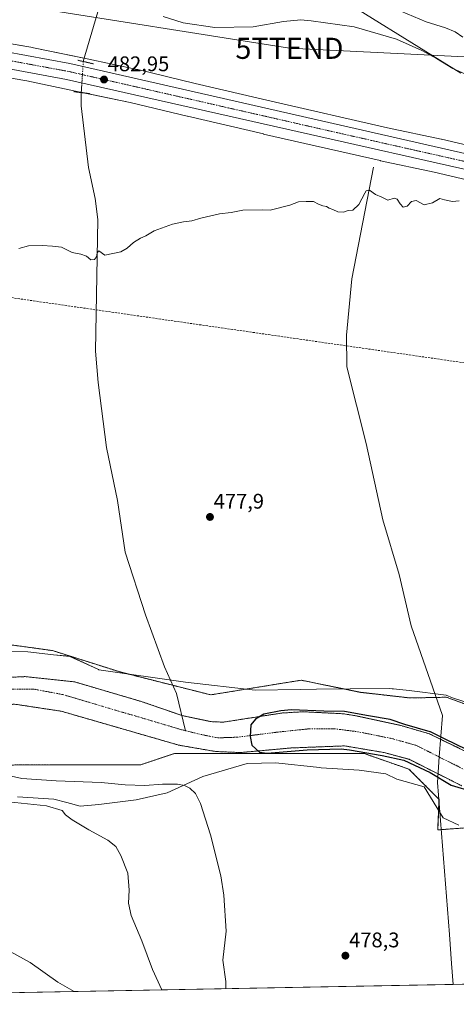
# Model space of a CAD drawing. Units: metres. Extents: x 627787 to 631239, y 4736556 to 4738933.
# Drawn here: x 628124 to 628331, y 4736556 to 4737022 of the extents above; entities that cross this region are included whole.
import ezdxf
from ezdxf.enums import TextEntityAlignment as Align

# ---------------------------------------------------------------- set-up
doc = ezdxf.new("R2010")
doc.units = ezdxf.units.M
doc.header["$MEASUREMENT"] = 0
for name, pattern in [('TRAZO_Y_PUNTO', [1, 0.5, -0.25, 0, -0.25]), ('TRAZOS', [0.75, 0.5, -0.25]), ('TRAZOS2', [0.375, 0.25, -0.125]), ('TRAZOSX2', [1.5, 1, -0.5])]:
    doc.linetypes.add(name, pattern=pattern)
doc.layers.get('0').update_dxf_attribs({"lineweight": 5})
for name, color, linetype, lineweight in [('Arbolado forestal', 92, 'TRAZOS', 0), ('Arbolado forestal CxS', 92, 'Continuous', 0), ('Carretera de calzada única', 19, 'Continuous', 13), ('Carretera de calzada única Cxs', 19, 'Continuous', 13), ('Carretera de calzada única eje', 19, 'TRAZO_Y_PUNTO', 0), ('Carátula', 7, 'Continuous', 5), ('Comarca CxS', 133, 'Continuous', 0), ('Comunidad Autónoma CxS', 142, 'Continuous', 0), ('Conducción de hidrocarburos lineal', 6, 'TRAZOSX2', 0), ('Corriente natural Cxs', 5, 'Continuous', 13), ('Corriente natural eje', 5, 'TRAZO_Y_PUNTO', 0), ('Corriente natural lineal', 142, 'Continuous', 13), ('Corriente natural lineal oculto', 19, 'TRAZO_Y_PUNTO', 13), ('Corriente natural superficial', 5, 'Continuous', 13), ('Cultivos herbáceos CxS', 92, 'Continuous', 0), ('Curva de nivel maestra', 36, 'Continuous', 30), ('Curva de nivel normal', 36, 'Continuous', 0), ('Espacio natural protegido', 2, 'Continuous', 13), ('Espacio natural protegido CxS', 2, 'Continuous', 0), ('Municipio CxS', 142, 'Continuous', 0), ('Núcleo urbano', 19, 'Continuous', 0), ('Núcleo urbano CxS', 19, 'Continuous', 0), ('Pastizal CxS', 92, 'Continuous', 0), ('Provincia CxS', 1, 'Continuous', 0), ('Puente lineal', 2, 'TRAZOS2', 0), ('Punto de cota en terreno', 7, 'Continuous', 0), ('Rótulo de punto de cota en terreno', 19, 'Continuous', 0), ('Suelo desnudo', 252, 'Continuous', 0), ('Suelo desnudo CxS', 43, 'Continuous', 0), ('Tendido', 6, 'Continuous', 0), ('Torre de tendido puntual', 7, 'Continuous', 0)]:
    doc.layers.add(name, color=color, linetype=linetype, lineweight=lineweight)
doc.styles.add('Arial', font='txt', dxfattribs={"height": 0.2})

# ---------------------------------------------------------------- blocks, each defined once
blk = doc.blocks.new('*U160')
at = {"layer": 'Arbolado forestal CxS', "color": 92, "linetype": 'Continuous', "lineweight": 0}
for points in [[(628111.25, 4736727.2, 477.53), (628139.29, 4736723.35, 478.28), (628171.28, 4736713.23, 478.4), (628214.28, 4736702.39, 477.75), (628257.14, 4736709.34, 477.38), (628285.22, 4736703.58, 477.2), (628308.78, 4736700.91, 476.95), (628325.93, 4736701.27, 477.09), (628355.14, 4736690.76, 476.73)], [(628351.76, 4736667.55, 474.88), (628324.94, 4736680.54, 475.65), (628317.93, 4736683.94, 475.57), (628303.94, 4736688.02, 474.99), (628283.36, 4736692.44, 475.37), (628277.14, 4736693.44, 475.1), (628257.95, 4736694.4, 476.33), (628247.95, 4736693.79, 476.44), (628220.23, 4736689.47, 475.55), (628214.3, 4736689.73, 475.58), (628200.76, 4736692.56, 476.06), (628181.78, 4736699.13, 475.54), (628149.86, 4736708.52, 475.56), (628126.38, 4736711.03, 475.91), (628105.1, 4736710.06, 475.77)]]:
    blk.add_polyline3d(points, dxfattribs=at)
blk = doc.blocks.new('*U161')
at = {"layer": 'Cultivos herbáceos CxS', "color": 92, "linetype": 'Continuous', "lineweight": 0}
for points in [[(628367.47, 4736955.19, 482.18), (628323.67, 4736965.41, 482), (628323.52, 4736965.44, 482), (628298.13, 4736970.84, 481.98), (628242.85, 4736983.43, 482.23), (628206.85, 4736991.82, 482.73), (628179.68, 4736998.39, 482.46), (628179.42, 4736998.45, 482.47), (628155.68, 4737003.38, 482.42), (628130.29, 4737008.68, 482.78), (628130.22, 4737008.69, 482.78), (628129.99, 4737008.74, 482.78), (628100.76, 4737013.68, 483.22)], [(628264.43, 4737039.02, 487.61), (628332.81, 4736996.58, 484.96)]]:
    blk.add_polyline3d(points, dxfattribs=at)
blk = doc.blocks.new('*U162')
at = {"layer": 'Suelo desnudo CxS', "color": 43, "linetype": 'Continuous', "lineweight": 0}
for points in [[(628333.28, 4736659.34, 475.87), (628308.26, 4736671.88, 476.09), (628296.43, 4736675.09, 476.7), (628277.71, 4736678.24, 476.61), (628252.23, 4736677.25, 476.05), (628228.44, 4736675.09, 476.71), (628216.59, 4736675.58, 476.34), (628199.09, 4736678.6, 476.48), (628143.43, 4736694.65, 476.78), (628121.36, 4736697.98, 477.17)], [(628105.1, 4736710.06, 475.77), (628126.38, 4736711.03, 475.91), (628149.86, 4736708.52, 475.56), (628181.78, 4736699.13, 475.54), (628200.76, 4736692.56, 476.06), (628214.3, 4736689.73, 475.58), (628220.23, 4736689.47, 475.55), (628247.95, 4736693.79, 476.44), (628257.95, 4736694.4, 476.33), (628277.14, 4736693.44, 475.1), (628283.36, 4736692.44, 475.37), (628303.94, 4736688.02, 474.99), (628317.93, 4736683.94, 475.57), (628324.94, 4736680.54, 475.65), (628351.76, 4736667.55, 474.88)]]:
    blk.add_polyline3d(points, dxfattribs=at)
blk = doc.blocks.new('*U163')
at = {"layer": 'Conducción de hidrocarburos lineal', "color": 6, "linetype": 'TRAZOSX2', "lineweight": 0}
blk.add_polyline3d([(630601.7, 4736608.01, 469.96), (630407.6, 4736644.03, 469.34), (630396.06, 4736695.99, 471.57), (629841.39, 4736649.16, 472.56), (629826.77, 4736596.62, 471.3), (629764.83, 4736607.03, 471.91), (629565.53, 4736644.89, 473.78), (629083.49, 4736734.57, 476.2), (628789.41, 4736783.34, 476.68), (628536.51, 4736830.55, 477.99), (627875.38, 4736925.48, 480.83), (627875.37, 4736925.48, 480.83), (627822.6, 4736932.79, 480.78)], dxfattribs=at)
blk = doc.blocks.new('*U166')
at = {"layer": 'Espacio natural protegido CxS', "color": 2, "linetype": 'Continuous', "lineweight": 0}
for points in [[(628093.12, 4736722.92, 477.82), (628127.62, 4736722.69, 478.05), (628139.75, 4736721.28, 478.41), (628147.44, 4736720.63, 478.4), (628160.82, 4736714.5, 478.47), (628161.09, 4736714.33, 478.49), (628161.14, 4736714.32, 478.49), (628161.31, 4736714.3, 478.5), (628202.3, 4736708.43, 477.63), (628235.41, 4736704.65, 477.66), (628256.66, 4736704.97, 477.52), (628256.73, 4736704.97, 477.52), (628264.47, 4736705.05, 477.49), (628280.36, 4736705.22, 477.24), (628280.42, 4736705.22, 477.24), (628299.22, 4736705.34, 477), (628300.3, 4736705.3, 477.01), (628300.86, 4736705.26, 477.01), (628308.35, 4736704.49, 476.92), (628325.79, 4736702.21, 477.07), (628328.87, 4736700.94, 477.05), (628337.73, 4736698.19, 476.91)], [(628331.85, 4736640.68, 477.74), (628324.37, 4736644.13, 477.58), (628315.4, 4736658.93, 476.68), (628302.47, 4736662.45, 476.69), (628297.32, 4736664.98, 476.76), (628284.69, 4736666.68, 477.28), (628266.61, 4736667.91, 478.1), (628265.85, 4736667.96, 478.12), (628245.08, 4736670.2, 477.99), (628231.51, 4736669.84, 478.04), (628210.54, 4736663.76, 479.17), (628193.66, 4736656.02, 480.58), (628178.94, 4736652.72, 481.75), (628161.22, 4736650.46, 483.32), (628152.46, 4736649.66, 484.01), (628146.06, 4736651.46, 483.8), (628139.85, 4736653.07, 483.61), (628122.63, 4736654.07, 483.76)]]:
    blk.add_polyline3d(points, dxfattribs=at)
blk = doc.blocks.new('*U167')
at = {"layer": 'Espacio natural protegido CxS', "color": 2, "linetype": 'Continuous', "lineweight": 0}
for points in [[(628093.1242, 4736722.9247, 477.816), (628127.6202, 4736722.6893, 478.0504), (628139.7532, 4736721.2762, 478.4133), (628147.4422, 4736720.6261, 478.3954), (628160.818, 4736714.4969, 478.4691), (628161.092, 4736714.3279, 478.4877), (628161.139, 4736714.3229, 478.4908), (628161.306, 4736714.2999, 478.502), (628202.2989, 4736708.4315, 477.6346), (628235.4058, 4736704.6471, 477.6559), (628256.6628, 4736704.9689, 477.5173), (628256.7328, 4736704.9699, 477.5172), (628264.4658, 4736705.0508, 477.4948), (628280.3598, 4736705.2166, 477.2372), (628280.4218, 4736705.2176, 477.2361), (628299.2248, 4736705.3363, 477.0029), (628300.3008, 4736705.3043, 477.008), (628300.8568, 4736705.2573, 477.0103), (628308.3518, 4736704.4852, 476.9173), (628325.7917, 4736702.2131, 477.0681), (628328.8707, 4736700.94, 477.0481), (628337.7316, 4736698.1919, 476.9063)], [(628331.8532, 4736640.6784, 477.7378), (628324.3743, 4736644.1305, 477.584), (628315.4006, 4736658.9275, 476.68), (628302.4677, 4736662.4496, 476.6949), (628297.3178, 4736664.9827, 476.7617), (628284.6938, 4736666.6808, 477.2823), (628266.6078, 4736667.909, 478.1048), (628265.8548, 4736667.96, 478.1217), (628245.0839, 4736670.2043, 477.9909), (628231.5139, 4736669.8444, 478.0436), (628210.5437, 4736663.7607, 479.1738), (628193.6575, 4736656.019, 480.5816), (628178.9414, 4736652.7152, 481.7533), (628161.2234, 4736650.4634, 483.3231), (628152.4643, 4736649.6625, 484.0116), (628146.0574, 4736651.4646, 483.7997), (628139.8504, 4736653.0666, 483.6071), (628122.6325, 4736654.0678, 483.7557)]]:
    blk.add_polyline3d(points, dxfattribs=at)
blk = doc.blocks.new('*U168')
at = {"layer": 'Espacio natural protegido', "color": 2, "linetype": 'Continuous', "lineweight": 13}
blk.add_polyline3d([(628093.12, 4736722.92, 477.82), (628127.62, 4736722.69, 478.05), (628139.75, 4736721.28, 478.41), (628147.44, 4736720.63, 478.4), (628160.82, 4736714.5, 478.47), (628161.09, 4736714.33, 478.49), (628161.14, 4736714.32, 478.49), (628161.31, 4736714.3, 478.5), (628202.3, 4736708.43, 477.63), (628235.41, 4736704.65, 477.66), (628256.66, 4736704.97, 477.52), (628256.73, 4736704.97, 477.52), (628264.47, 4736705.05, 477.49), (628280.36, 4736705.22, 477.24), (628280.42, 4736705.22, 477.24), (628299.22, 4736705.34, 477), (628300.3, 4736705.3, 477.01), (628300.86, 4736705.26, 477.01), (628308.35, 4736704.49, 476.92), (628325.79, 4736702.21, 477.07), (628328.87, 4736700.94, 477.05), (628337.73, 4736698.19, 476.91)], dxfattribs=at)
blk = doc.blocks.new('*U172')
at = {"layer": 'Curva de nivel normal', "color": 36, "linetype": 'Continuous', "lineweight": 0}
blk.add_polyline3d([(628295.3, 4737029.75, 490), (628316.33, 4737020.91, 490), (628325.48, 4737018.1, 490), (628330.12, 4737016.26, 490), (628333.76, 4737013.75, 490)], dxfattribs=at)
blk = doc.blocks.new('*U177')
at = {"layer": 'Curva de nivel normal', "color": 36, "linetype": 'Continuous', "lineweight": 0}
for points in [[(628331.98, 4736936.27, 480), (628328.91, 4736935.86, 480), (628325.04, 4736936.72, 480), (628322.88, 4736937.3, 480), (628319.37, 4736935.21, 480), (628315.37, 4736934.38, 480), (628311.7, 4736936.42, 480), (628309.37, 4736935.88, 480), (628307.37, 4736933.72, 480), (628305.48, 4736933.2, 480), (628303.99, 4736934.82, 480), (628302.63, 4736936.94, 480), (628301.15, 4736937.44, 480), (628298.19, 4736936.54, 480), (628295.36, 4736938, 480), (628292.32, 4736939.21, 480), (628289.52, 4736941.26, 480), (628288, 4736940.98, 480), (628287.24, 4736939.92, 480), (628284.5, 4736934.48, 480), (628281.57, 4736931.79, 480), (628279.37, 4736931.63, 480), (628277.2, 4736930.87, 480), (628274.49, 4736930.94, 480), (628272.14, 4736932.1, 480), (628270.43, 4736932.72, 480), (628269.19, 4736933.48, 480), (628267.37, 4736933.8, 480), (628265.37, 4736934.64, 480), (628263.04, 4736935.83, 480), (628259.48, 4736935.86, 480), (628255.82, 4736935.77, 480), (628251.82, 4736934.1, 480), (628242.37, 4736931.76, 480), (628239.04, 4736931.91, 480), (628229.49, 4736931.77, 480), (628223.96, 4736930.66, 480), (628218.46, 4736930.08, 480), (628214.34, 4736929.07, 480), (628209.59, 4736928.07, 480), (628205.37, 4736926.68, 480), (628201.37, 4736926.34, 480), (628196.15, 4736925.14, 480), (628187.5, 4736921.94, 480), (628183.49, 4736919.64, 480), (628181.04, 4736918.58, 480), (628177.6, 4736916.45, 480), (628174.63, 4736913.8, 480), (628171.6, 4736912.03, 480), (628164.16, 4736910.5, 480), (628161.3, 4736912.61, 480), (628160.4, 4736911.53, 480), (628160.21, 4736909.77, 480), (628159.24, 4736908.47, 480), (628157.49, 4736908.33, 480), (628155.32, 4736909.99, 480), (628152.64, 4736911.03, 480), (628148.62, 4736911.81, 480), (628143.61, 4736914.3, 480), (628139.29, 4736914.72, 480), (628134.41, 4736915.07, 480), (628127.96, 4736914.86, 480), (628123.36, 4736913.71, 480)], [(628115.56, 4736664.89, 480), (628124.78, 4736662.88, 480), (628141.03, 4736661.75, 480), (628162.36, 4736660.86, 480), (628173.7, 4736659.78, 480), (628183.04, 4736659.48, 480), (628191.37, 4736660.08, 480), (628198.45, 4736660.15, 480), (628201.84, 4736659.57, 480), (628204.37, 4736658.24, 480), (628207.12, 4736655.74, 480), (628209.4, 4736650.92, 480), (628214.1, 4736636.22, 480), (628218.99, 4736616.66, 480), (628220.54, 4736607.53, 480), (628221.56, 4736590.53, 480), (628220.06, 4736576.78, 480), (628221.39, 4736566.75, 480), (628221.38, 4736563.29, 480)]]:
    blk.add_polyline3d(points, dxfattribs=at)
blk = doc.blocks.new('*U190')
at = {"layer": 'Curva de nivel normal', "color": 36, "linetype": 'Continuous', "lineweight": 0}
blk.add_polyline3d([(628191.76, 4737023.39, 485), (628201.24, 4737020.53, 485), (628216.18, 4737018.19, 485), (628234.37, 4737018.55, 485), (628248.82, 4737021.16, 485), (628257.03, 4737021.82, 485), (628261.94, 4737021.4, 485), (628282.3, 4737018.59, 485), (628302.33, 4737012.68, 485), (628314.39, 4737007.41, 485), (628321.22, 4737003.63, 485), (628329.04, 4736998.92, 485), (628342.07, 4736993, 485)], dxfattribs=at)
blk = doc.blocks.new('5PATER')
at = {"layer": 'Carátula', "linetype": 'Continuous', "lineweight": 5}
h = blk.add_hatch(color=250, dxfattribs=at)
edge = h.paths.add_edge_path()
edge.add_ellipse((0, 0.01), major_axis=(-1.33, -1.34), ratio=0.999422, start_angle=0, end_angle=360)
blk = doc.blocks.new('5TTEND')
blk.add_text('5TTEND', height=10).set_placement((0, 0), align=Align.MIDDLE_CENTER)

msp = doc.modelspace()

# ---------------------------------------------------------------- linework, layer by layer
at = {"layer": 'Arbolado forestal', "color": 92, "linetype": 'TRAZOS', "lineweight": 0}
for points in [[(628355.14, 4736690.76, 476.73), (628325.93, 4736701.27, 477.09), (628321.15, 4736701.17, 477), (628308.78, 4736700.91, 476.95), (628285.22, 4736703.59, 477.2), (628257.14, 4736709.34, 477.38), (628214.28, 4736702.39, 477.75), (628196.22, 4736706.94, 477.63), (628171.28, 4736713.23, 478.4), (628139.29, 4736723.35, 478.28), (628111.25, 4736727.21, 477.53)], [(628351.76, 4736667.55, 474.88), (628324.94, 4736680.54, 475.65), (628323.21, 4736681.38, 475.67), (628317.93, 4736683.94, 475.57), (628303.94, 4736688.02, 474.99), (628283.36, 4736692.44, 475.37), (628277.14, 4736693.44, 475.1), (628257.95, 4736694.4, 476.33), (628247.95, 4736693.79, 476.44), (628220.23, 4736689.47, 475.55), (628214.3, 4736689.73, 475.58), (628200.76, 4736692.56, 476.06), (628200.56, 4736692.63, 476.05), (628181.78, 4736699.13, 475.54), (628149.86, 4736708.52, 475.56), (628126.38, 4736711.03, 475.91), (628105.1, 4736710.06, 475.77)], [(627827.72, 4736656.4, 477.43), (627837.89, 4736654.84, 477.82), (627871.93, 4736653.64, 477), (627891.8, 4736655.04, 476.7), (627941.75, 4736654.86, 478.06), (627970.74, 4736656.17, 477.06), (627983.55, 4736655.9, 476.96), (627996.4, 4736657.68, 476.65), (628008.25, 4736660.71, 476.16), (628099.65, 4736694.79, 477.17), (628107.79, 4736696.91, 477.09), (628121.36, 4736697.98, 477.17), (628143.43, 4736694.65, 476.78), (628199.09, 4736678.6, 476.48), (628216.59, 4736675.58, 476.34), (628228.44, 4736675.09, 476.71), (628252.23, 4736677.25, 476.05), (628277.71, 4736678.24, 476.61), (628296.43, 4736675.09, 476.7), (628308.26, 4736671.88, 476.09), (628322.01, 4736664.99, 475.88), (628333.28, 4736659.34, 475.87)], [(627828.05, 4736638.57, 488.02), (627881.32, 4736632.11, 491.2), (627916.77, 4736633.9, 489.5), (627980.09, 4736642.11, 487.33), (627997.93, 4736646.66, 482.46), (628015.72, 4736649.96, 482.25), (628032.74, 4736653.12, 481.64), (628045.34, 4736658.47, 480.93), (628056.6, 4736666.96, 479.78), (628073.61, 4736668.77, 479.51), (628138.17, 4736669.35, 478.27), (628181.11, 4736669.35, 477.86), (628197.04, 4736674.58, 476.87), (628287.08, 4736674.58, 476.87), (628308.22, 4736667.23, 476.65), (628322.36, 4736653.06, 476.82), (628322.5, 4736652.92, 476.84), (628322.45, 4736651.87, 476.94), (628321.83, 4736638.48, 477.73), (628323.5, 4736638.6, 477.77), (628393.23, 4736643.62, 477.68)]]:
    msp.add_polyline3d(points, dxfattribs=at)
at = {"layer": 'Arbolado forestal CxS', "color": 92, "linetype": 'Continuous', "lineweight": 0}
for points in [[(628121.36, 4736697.98, 477.17), (628143.43, 4736694.65, 476.78), (628199.09, 4736678.6, 476.48), (628216.59, 4736675.58, 476.34), (628228.44, 4736675.09, 476.71), (628252.23, 4736677.25, 476.05), (628277.71, 4736678.24, 476.61), (628296.43, 4736675.09, 476.7), (628308.26, 4736671.88, 476.09), (628333.28, 4736659.34, 475.87)], [(628393.23, 4736643.62, 477.68), (628321.83, 4736638.48, 477.73), (628322.5, 4736652.92, 476.84), (628308.22, 4736667.23, 476.65), (628287.08, 4736674.58, 476.87), (628197.04, 4736674.58, 476.87), (628181.11, 4736669.35, 477.86), (628138.17, 4736669.35, 478.27), (628073.61, 4736668.77, 479.51)]]:
    msp.add_polyline3d(points, dxfattribs=at)
at = {"layer": 'Carretera de calzada única', "color": 19, "linetype": 'Continuous', "lineweight": 13}
for points in [[(628536.63, 4736905.54, 481.48), (628452.89, 4736924.54, 482), (628145.94, 4736993.71, 482.77), (628102.48, 4737001.72, 482.59), (628067.92, 4737005.68, 482.55), (628022.58, 4737007.24, 482.48), (627981.41, 4737006.66, 482.53), (627961.14, 4737005.24, 482.66), (627947.76, 4737004.72, 482.55)], [(628106.32, 4737008.84, 483.08), (628147.51, 4737001.26, 482.82), (628410.98, 4736941.31, 482.33), (628454.55, 4736932.07, 482.1), (628546.22, 4736911.26, 481.54)]]:
    msp.add_polyline3d(points, dxfattribs=at)
at = {"layer": 'Carretera de calzada única Cxs', "color": 19, "linetype": 'Continuous', "lineweight": 13}
msp.add_polyline3d([(628452.89, 4736924.54, 482), (628145.94, 4736993.71, 482.77), (628102.48, 4737001.72, 482.59), (628067.92, 4737005.68, 482.55), (628022.58, 4737007.24, 482.48), (627981.41, 4737006.66, 482.53), (627961.14, 4737005.24, 482.66), (627947.76, 4737004.72, 482.55), (627947.82, 4737012.27, 482.84), (627960.73, 4737012.77, 482.79), (627980.89, 4737014.18, 482.65), (628022.66, 4737014.93, 482.68), (628068.5, 4737013.35, 483.01), (628090.95, 4737010.79, 483.04), (628090.95, 4737010.79, 483.04), (628103.62, 4737009.34, 483.07), (628106.32, 4737008.84, 483.08), (628147.51, 4737001.26, 482.82), (628410.98, 4736941.31, 482.33)], dxfattribs=at)
at = {"layer": 'Carretera de calzada única eje', "color": 19, "linetype": 'TRAZO_Y_PUNTO', "lineweight": 0}
msp.add_polyline3d([(628539.64, 4736908.8, 481.65), (628453.73, 4736928.3, 482.24), (628431.94, 4736932.92, 482.33), (628278.46, 4736967.51, 482.71), (628146.73, 4736997.48, 482.94), (628124.98, 4737001.49, 482.92), (628103.05, 4737005.52, 482.92), (628098.32, 4737006.06, 482.91)], dxfattribs=at)
at = {"layer": 'Comarca CxS', "color": 133, "linetype": 'Continuous', "lineweight": 0}
msp.add_polyline3d([(631238.58, 4736619.98, 503.49), (627829.58, 4736555.93, 496.8), (627826.57, 4736718.61, 480.08), (627792.22, 4738572.16, 528.81), (627786.71, 4738869.29, 554.54), (631194.57, 4738933.32, 570.13), (631238.58, 4736619.98, 503.49)], close=True, dxfattribs=at)
msp.add_polyline3d([(631238.58, 4736619.98, 503.49), (627829.58, 4736555.93, 496.8), (627826.57, 4736718.61, 480.08), (627792.22, 4738572.16, 528.81), (627786.71, 4738869.29, 554.54), (631194.57, 4738933.32, 570.13), (631238.58, 4736619.98, 503.49)], close=True, dxfattribs=at)
at = {"layer": 'Comunidad Autónoma CxS', "color": 142, "linetype": 'Continuous', "lineweight": 0}
msp.add_polyline3d([(631238.58, 4736619.98, 503.49), (627829.58, 4736555.93, 496.8), (627786.71, 4738869.29, 554.54), (631194.57, 4738933.32, 570.13), (631238.58, 4736619.98, 503.49)], close=True, dxfattribs=at)
msp.add_polyline3d([(631238.58, 4736619.98, 503.49), (627829.58, 4736555.93, 496.8), (627786.71, 4738869.29, 554.54), (631194.57, 4738933.32, 570.13), (631238.58, 4736619.98, 503.49)], close=True, dxfattribs=at)
at = {"layer": 'Corriente natural Cxs', "color": 5, "linetype": 'Continuous', "lineweight": 13}
for points in [[(628105.1, 4736710.06, 475.77), (628126.38, 4736711.03, 475.91), (628149.86, 4736708.52, 475.56), (628181.78, 4736699.13, 475.54), (628200.76, 4736692.56, 476.06), (628214.3, 4736689.73, 475.58), (628220.23, 4736689.47, 475.55), (628247.95, 4736693.79, 476.44), (628257.95, 4736694.4, 476.33), (628277.14, 4736693.44, 475.1), (628283.36, 4736692.44, 475.37), (628303.94, 4736688.02, 474.99), (628317.93, 4736683.94, 475.57), (628324.94, 4736680.54, 475.65), (628351.76, 4736667.55, 474.88)], [(628333.28, 4736659.34, 475.87), (628308.26, 4736671.88, 476.09), (628296.43, 4736675.09, 476.7), (628277.71, 4736678.24, 476.61), (628252.23, 4736677.25, 476.05), (628228.44, 4736675.09, 476.71), (628216.59, 4736675.58, 476.34), (628199.09, 4736678.6, 476.48), (628143.43, 4736694.65, 476.78), (628121.36, 4736697.98, 477.17)]]:
    msp.add_polyline3d(points, dxfattribs=at)
at = {"layer": 'Corriente natural eje', "color": 5, "linetype": 'TRAZO_Y_PUNTO', "lineweight": 0}
for points in [[(628004.99, 4736664.81, 476.18), (628007.66, 4736665.44, 476.27), (628016.28, 4736667.91, 475.78), (628029.53, 4736673.3, 475.94), (628053.56, 4736683.63, 475.98), (628068.35, 4736690.72, 475.74), (628085.97, 4736698.68, 475.59), (628093.98, 4736701.61, 475.8), (628104.3, 4736703.46, 475.58), (628112.46, 4736704.38, 475.98), (628121.24, 4736705.15, 475.76), (628130.18, 4736705.15, 476.38), (628144.2, 4736702.53, 475.64), (628200.47, 4736685.89, 475.12), (628202.34, 4736685.42, 475.14)], [(628322.54, 4736673, 474.81), (628336.4, 4736666.06, 474.87), (628350.26, 4736660.51, 474.77), (628364.44, 4736656.35, 474.5), (628374.29, 4736655.27, 474.54), (628383.54, 4736654.96, 474.49), (628390.16, 4736654.96, 474.51), (628396.63, 4736655.73, 474.44), (628404.64, 4736657.12, 474.41), (628423.59, 4736660.97, 474.44), (628442.88, 4736665.26, 474.35), (628456.75, 4736668.96, 474.32), (628470.92, 4736673.58, 474.26), (628489.1, 4736680.06, 474.28), (628518.42, 4736691.71, 474.11), (628519.13, 4736691.98, 474.1)], [(628202.34, 4736685.42, 475.14), (628208.48, 4736683.89, 475.14), (628217.57, 4736682.04, 475.11), (628226.82, 4736682.34, 475.04), (628245.19, 4736684.66, 474.92), (628261.06, 4736686.35, 474.91), (628272.92, 4736686.35, 475.05), (628283.86, 4736684.96, 474.97), (628300.03, 4736681.73, 475.08), (628311.59, 4736678.49, 474.91), (628322.54, 4736673, 474.81)]]:
    msp.add_polyline3d(points, dxfattribs=at)
at = {"layer": 'Corriente natural lineal', "color": 142, "linetype": 'Continuous', "lineweight": 13}
for points in [[(628251.78, 4737135.75, 499.27), (628240.82, 4737106.82, 491.91), (628236.09, 4737090.15, 491.39), (628235.47, 4737082.61, 490.87), (628237.64, 4737064.34, 489.73), (628235.82, 4737059.73, 489.42), (628231.06, 4737055.94, 489.24), (628226.26, 4737054, 488.34), (628207.81, 4737052.34, 487.44), (628183.89, 4737046.85, 487.23), (628179.2, 4737045.26, 487.04), (628169.87, 4737039.97, 485.8), (628165.73, 4737036.8, 485.52), (628162.75, 4737032.83, 485.48), (628153.88, 4737002.17, 482.57)], [(628152.91, 4736987.44, 482.7), (628152.88, 4736981.18, 482.29), (628156.32, 4736952, 481.07), (628159.51, 4736937.28, 480.78), (628160.71, 4736927.4, 480.4), (628159.63, 4736865.14, 478.97), (628160.89, 4736850.2, 478.71), (628164.87, 4736819.43, 478.57), (628170.03, 4736794.38, 477.49), (628173.69, 4736769.89, 477.51), (628183.38, 4736740.27, 477.5), (628192.33, 4736715.6, 477.52), (628198, 4736702.98, 477.49), (628202.34, 4736685.42, 475.14)], [(628322.54, 4736673, 474.81), (628324.12, 4736692.7, 476.9), (628309.26, 4736735.1, 476.78), (628303.51, 4736759.43, 476.71), (628295.91, 4736785.31, 477.29), (628287.92, 4736821.36, 476.89), (628278.73, 4736857.67, 476.89), (628278.69, 4736872.65, 477.63), (628281.21, 4736899.22, 478.75), (628291.38, 4736952.22, 480.22)], [(628329.24, 4736565.32, 478.5), (628328.31, 4736575.29, 478.5), (628327.42, 4736588.93, 478.36), (628321.74, 4736660.89, 476.54), (628322.54, 4736673, 474.81)]]:
    msp.add_polyline3d(points, dxfattribs=at)
at = {"layer": 'Corriente natural lineal oculto', "color": 19, "linetype": 'TRAZO_Y_PUNTO', "lineweight": 13}
msp.add_polyline3d([(628153.88, 4737002.17, 482.57), (628152.91, 4736987.44, 482.7)], dxfattribs=at)
at = {"layer": 'Corriente natural superficial', "color": 5, "linetype": 'Continuous', "lineweight": 13}
for points in [[(628105.1, 4736710.06, 475.77), (628126.38, 4736711.03, 475.91), (628149.86, 4736708.52, 475.56), (628181.78, 4736699.13, 475.54), (628200.76, 4736692.56, 476.06), (628214.3, 4736689.73, 475.58), (628220.23, 4736689.47, 475.55), (628247.95, 4736693.79, 476.44), (628257.95, 4736694.4, 476.33), (628277.14, 4736693.44, 475.1), (628283.36, 4736692.44, 475.37), (628303.94, 4736688.02, 474.99), (628317.93, 4736683.94, 475.57), (628324.94, 4736680.54, 475.65), (628351.76, 4736667.55, 474.88)], [(628333.28, 4736659.34, 475.87), (628308.26, 4736671.88, 476.09), (628296.43, 4736675.09, 476.7), (628277.71, 4736678.24, 476.61), (628252.23, 4736677.25, 476.05), (628228.44, 4736675.09, 476.71), (628216.59, 4736675.58, 476.34), (628199.09, 4736678.6, 476.48), (628143.43, 4736694.65, 476.78), (628121.36, 4736697.98, 477.17), (628107.79, 4736696.91, 477.09), (628099.65, 4736694.79, 477.17), (628008.25, 4736660.71, 476.16), (627996.4, 4736657.68, 476.65), (627983.55, 4736655.9, 476.96), (627970.74, 4736656.17, 477.06), (627941.75, 4736654.86, 478.06), (627891.8, 4736655.04, 476.7), (627871.93, 4736653.64, 477), (627837.9, 4736654.84, 477.82), (627827.72, 4736656.4, 477.43)]]:
    msp.add_polyline3d(points, dxfattribs=at)
at = {"layer": 'Cultivos herbáceos CxS', "color": 92, "linetype": 'Continuous', "lineweight": 0}
for points in [[(628332.81, 4736996.58, 484.96), (628264.43, 4737039.02, 487.61)], [(628104.76, 4737013, 483.07), (628129.99, 4737008.74, 482.78), (628130.22, 4737008.69, 482.78), (628130.29, 4737008.68, 482.78), (628154.31, 4737003.66, 482.44), (628155.68, 4737003.38, 482.42), (628179.42, 4736998.45, 482.47), (628179.68, 4736998.39, 482.46), (628206.85, 4736991.82, 482.73), (628242.85, 4736983.43, 482.23), (628298.13, 4736970.84, 481.98), (628323.52, 4736965.44, 482), (628323.67, 4736965.41, 482), (628367.47, 4736955.19, 482.18)], [(628098.21, 4736997.88, 482.09), (628127.17, 4736992.99, 482.37), (628152.41, 4736987.72, 482.73), (628152.42, 4736987.71, 482.72), (628152.42, 4736987.71, 482.72), (628176.04, 4736982.81, 482), (628203.12, 4736976.26, 481.9), (628203.19, 4736976.25, 481.9), (628239.24, 4736967.85, 481.38), (628239.25, 4736967.84, 481.38), (628239.26, 4736967.84, 481.38), (628239.28, 4736967.84, 481.38), (628294.63, 4736955.23, 481.19), (628294.74, 4736955.2, 481.19), (628320.11, 4736949.81, 481.25), (628363.88, 4736939.59, 481.05)], [(628098.21, 4736997.88, 482.09), (628127.17, 4736992.99, 482.37), (628152.41, 4736987.72, 482.73), (628152.42, 4736987.72, 482.72), (628152.42, 4736987.71, 482.72), (628152.92, 4736987.61, 482.71), (628154.96, 4736987.19, 482.63), (628176.04, 4736982.81, 482), (628203.12, 4736976.26, 481.9), (628203.19, 4736976.25, 481.9), (628239.24, 4736967.85, 481.38), (628239.25, 4736967.84, 481.38), (628239.26, 4736967.84, 481.38), (628239.28, 4736967.84, 481.38), (628294.63, 4736955.23, 481.19), (628294.74, 4736955.2, 481.19), (628320.11, 4736949.81, 481.25), (628363.88, 4736939.59, 481.05)], [(628355.14, 4736690.76, 476.73), (628325.93, 4736701.27, 477.09), (628321.15, 4736701.17, 477), (628308.78, 4736700.91, 476.95), (628285.22, 4736703.59, 477.2), (628257.14, 4736709.34, 477.38), (628214.28, 4736702.39, 477.75), (628196.22, 4736706.94, 477.63), (628171.28, 4736713.23, 478.4), (628139.29, 4736723.35, 478.28), (628111.25, 4736727.21, 477.53)], [(628355.14, 4736690.76, 476.73), (628325.93, 4736701.27, 477.09), (628308.78, 4736700.91, 476.95), (628285.22, 4736703.58, 477.2), (628257.14, 4736709.34, 477.38), (628214.28, 4736702.39, 477.75), (628171.28, 4736713.23, 478.4), (628139.29, 4736723.35, 478.28), (628111.25, 4736727.2, 477.53)], [(628677.91, 4736571.87, 475.83), (627829.58, 4736555.93, 496.8), (627828.05, 4736638.57, 488.02), (627881.32, 4736632.11, 491.2), (627916.77, 4736633.9, 489.5), (627980.09, 4736642.11, 487.33), (627997.93, 4736646.66, 482.46), (628015.72, 4736649.96, 482.25), (628032.75, 4736653.12, 481.64), (628045.34, 4736658.47, 480.93), (628056.6, 4736666.96, 479.78), (628073.61, 4736668.77, 479.51), (628138.17, 4736669.35, 478.27), (628181.11, 4736669.35, 477.86), (628197.04, 4736674.58, 476.87), (628287.08, 4736674.58, 476.87), (628308.22, 4736667.23, 476.65), (628322.5, 4736652.92, 476.84), (628321.83, 4736638.48, 477.73), (628393.23, 4736643.62, 477.68)], [(627828.05, 4736638.57, 488.02), (627881.32, 4736632.11, 491.2), (627916.77, 4736633.9, 489.5), (627980.09, 4736642.11, 487.33), (627997.93, 4736646.66, 482.46), (628015.72, 4736649.96, 482.25), (628032.74, 4736653.12, 481.64), (628045.34, 4736658.47, 480.93), (628056.6, 4736666.96, 479.78), (628073.61, 4736668.77, 479.51), (628138.17, 4736669.35, 478.27), (628181.11, 4736669.35, 477.86), (628197.04, 4736674.58, 476.87), (628287.08, 4736674.58, 476.87), (628308.22, 4736667.23, 476.65), (628322.36, 4736653.06, 476.82), (628322.5, 4736652.92, 476.84), (628322.45, 4736651.87, 476.94), (628321.83, 4736638.48, 477.73), (628323.5, 4736638.6, 477.77), (628393.23, 4736643.62, 477.68)], [(628677.91, 4736571.87, 475.83), (628549.8, 4736569.46, 479.26), (628548.27, 4736569.43, 479.28), (628546.75, 4736569.41, 479.31), (628329.24, 4736565.32, 478.5), (627829.58, 4736555.93, 496.8), (627828.05, 4736638.57, 488.02)]]:
    msp.add_polyline3d(points, dxfattribs=at)
at = {"layer": 'Curva de nivel maestra', "color": 36, "linetype": 'Continuous', "lineweight": 30}
msp.add_polyline3d([(628350.54, 4736669.25, 475), (628325.38, 4736681.44, 475), (628318.37, 4736684.84, 475), (628318.21, 4736684.9, 475), (628306.33, 4736688.37, 475), (628299.3, 4736690.68, 475), (628289.11, 4736692.4, 475), (628277.73, 4736694.51, 475), (628267.81, 4736694.65, 475), (628252.6, 4736695.31, 475), (628247.44, 4736694.78, 475), (628239.5, 4736693.19, 475), (628235.53, 4736690.81, 475), (628233.28, 4736688.16, 475), (628232.89, 4736682.61, 475), (628233.81, 4736678.64, 475), (628237.38, 4736675.33, 475), (628241.09, 4736674.8, 475), (628260.01, 4736676.39, 475), (628276.14, 4736676.92, 475), (628279.98, 4736676.39, 475), (628295.46, 4736673.75, 475), (628305.78, 4736671.5, 475), (628318.21, 4736665.68, 475), (628328.27, 4736659.72, 475), (628349.43, 4736653.37, 475)], dxfattribs=at)
at = {"layer": 'Curva de nivel normal', "color": 36, "linetype": 'Continuous', "lineweight": 0}
for points in [[(628191.15, 4736562.72, 485), (628186.68, 4736572.46, 485), (628181.63, 4736586, 485), (628176.56, 4736598.02, 485), (628175.27, 4736603.78, 485), (628175.64, 4736609.94, 485), (628174.92, 4736617.96, 485), (628171.74, 4736626.38, 485), (628169.28, 4736630.6, 485), (628165.53, 4736633.68, 485), (628156.54, 4736638.5, 485), (628148.53, 4736643.19, 485), (628145.39, 4736645.67, 485), (628143.88, 4736647.66, 485), (628136.42, 4736649.92, 485), (628112.33, 4736652.43, 485)], [(628112.73, 4736584.36, 490), (628128.69, 4736575.66, 490), (628141.82, 4736566.45, 490), (628149.5, 4736561.94, 490)]]:
    msp.add_polyline3d(points, dxfattribs=at)
at = {"layer": 'Espacio natural protegido', "color": 2, "linetype": 'Continuous', "lineweight": 13}
msp.add_polyline3d([(628331.85, 4736640.68, 477.74), (628324.37, 4736644.13, 477.58), (628315.4, 4736658.93, 476.68), (628302.47, 4736662.45, 476.69), (628297.32, 4736664.98, 476.76), (628284.69, 4736666.68, 477.28), (628266.61, 4736667.91, 478.1), (628265.85, 4736667.96, 478.12), (628245.08, 4736670.2, 477.99), (628231.51, 4736669.84, 478.04), (628210.54, 4736663.76, 479.17), (628193.66, 4736656.02, 480.58), (628178.94, 4736652.72, 481.75), (628161.22, 4736650.46, 483.32), (628152.46, 4736649.66, 484.01), (628146.06, 4736651.46, 483.8), (628139.85, 4736653.07, 483.61), (628122.63, 4736654.07, 483.76)], dxfattribs=at)
at = {"layer": 'Municipio CxS', "color": 142, "linetype": 'Continuous', "lineweight": 0}
msp.add_polyline3d([(631238.58, 4736619.98, 503.49), (627829.58, 4736555.93, 496.8)], dxfattribs=at)
msp.add_polyline3d([(631238.58, 4736619.98, 503.49), (627829.58, 4736555.93, 496.8)], dxfattribs=at)
at = {"layer": 'Núcleo urbano', "color": 19, "linetype": 'Continuous', "lineweight": 0}
for points in [[(628104.76, 4737013, 483.07), (628129.99, 4737008.74, 482.78), (628130.22, 4737008.69, 482.78), (628130.29, 4737008.68, 482.78), (628154.31, 4737003.66, 482.44), (628155.68, 4737003.38, 482.42), (628179.42, 4736998.45, 482.47), (628179.68, 4736998.39, 482.46), (628206.85, 4736991.82, 482.73), (628242.85, 4736983.43, 482.23), (628298.13, 4736970.84, 481.98), (628323.52, 4736965.44, 482), (628323.67, 4736965.41, 482), (628367.47, 4736955.19, 482.18)], [(628098.21, 4736997.88, 482.09), (628127.17, 4736992.99, 482.37), (628152.41, 4736987.72, 482.73), (628152.42, 4736987.72, 482.72), (628152.42, 4736987.71, 482.72), (628152.92, 4736987.61, 482.71), (628154.96, 4736987.19, 482.63), (628176.04, 4736982.81, 482), (628203.12, 4736976.26, 481.9), (628203.19, 4736976.25, 481.9), (628239.24, 4736967.85, 481.38), (628239.25, 4736967.84, 481.38), (628239.26, 4736967.84, 481.38), (628239.28, 4736967.84, 481.38), (628294.63, 4736955.23, 481.19), (628294.74, 4736955.2, 481.19), (628320.11, 4736949.81, 481.25), (628363.88, 4736939.59, 481.05)]]:
    msp.add_polyline3d(points, dxfattribs=at)
at = {"layer": 'Núcleo urbano CxS', "color": 19, "linetype": 'Continuous', "lineweight": 0}
for points in [[(628100.76, 4737013.68, 483.22), (628129.99, 4737008.74, 482.78), (628130.22, 4737008.69, 482.78), (628130.29, 4737008.68, 482.78), (628155.68, 4737003.38, 482.42), (628179.42, 4736998.45, 482.47), (628179.68, 4736998.39, 482.46), (628206.85, 4736991.82, 482.73), (628242.85, 4736983.43, 482.23), (628298.13, 4736970.84, 481.98), (628323.52, 4736965.44, 482), (628323.67, 4736965.41, 482), (628367.47, 4736955.19, 482.18)], [(628363.88, 4736939.59, 481.05), (628320.11, 4736949.81, 481.25), (628294.74, 4736955.2, 481.19), (628294.63, 4736955.23, 481.19), (628239.28, 4736967.84, 481.38), (628239.26, 4736967.84, 481.38), (628239.25, 4736967.84, 481.38), (628239.24, 4736967.85, 481.38), (628203.19, 4736976.25, 481.9), (628203.12, 4736976.26, 481.9), (628176.04, 4736982.81, 482), (628152.42, 4736987.71, 482.72), (628152.42, 4736987.71, 482.72), (628152.41, 4736987.72, 482.73), (628127.17, 4736992.99, 482.37), (628098.21, 4736997.88, 482.09)]]:
    msp.add_polyline3d(points, dxfattribs=at)
at = {"layer": 'Pastizal CxS', "color": 92, "linetype": 'Continuous', "lineweight": 0}
msp.add_polyline3d([(628332.81, 4736996.58, 484.96), (628264.43, 4737039.02, 487.61)], dxfattribs=at)
msp.add_polyline3d([(628332.81, 4736996.58, 484.96), (628264.43, 4737039.02, 487.61)], dxfattribs=at)
at = {"layer": 'Provincia CxS', "color": 1, "linetype": 'Continuous', "lineweight": 0}
msp.add_polyline3d([(631238.58, 4736619.98, 503.49), (627829.58, 4736555.93, 496.8), (627786.71, 4738869.29, 554.54), (631194.57, 4738933.32, 570.13), (631238.58, 4736619.98, 503.49)], close=True, dxfattribs=at)
msp.add_polyline3d([(631238.58, 4736619.98, 503.49), (627829.58, 4736555.93, 496.8), (627786.71, 4738869.29, 554.54), (631194.57, 4738933.32, 570.13), (631238.58, 4736619.98, 503.49)], close=True, dxfattribs=at)
at = {"layer": 'Puente lineal', "color": 2, "linetype": 'TRAZOS2', "lineweight": 0}
for points in [[(628151.23, 4737002.78, 482.86), (628158.7, 4737001.05, 482.91)], [(628149.32, 4736987.89, 482.77), (628157.01, 4736986.93, 483.29)]]:
    msp.add_polyline3d(points, dxfattribs=at)
at = {"layer": 'Suelo desnudo', "color": 252, "linetype": 'Continuous', "lineweight": 0}
for points in [[(628351.76, 4736667.55, 474.88), (628324.94, 4736680.54, 475.65), (628323.21, 4736681.38, 475.67), (628317.93, 4736683.94, 475.57), (628303.94, 4736688.02, 474.99), (628283.36, 4736692.44, 475.37), (628277.14, 4736693.44, 475.1), (628257.95, 4736694.4, 476.33), (628247.95, 4736693.79, 476.44), (628220.23, 4736689.47, 475.55), (628214.3, 4736689.73, 475.58), (628200.76, 4736692.56, 476.06), (628200.56, 4736692.63, 476.05), (628181.78, 4736699.13, 475.54), (628149.86, 4736708.52, 475.56), (628126.38, 4736711.03, 475.91), (628105.1, 4736710.06, 475.77)], [(627827.72, 4736656.4, 477.43), (627837.89, 4736654.84, 477.82), (627871.93, 4736653.64, 477), (627891.8, 4736655.04, 476.7), (627941.75, 4736654.86, 478.06), (627970.74, 4736656.17, 477.06), (627983.55, 4736655.9, 476.96), (627996.4, 4736657.68, 476.65), (628008.25, 4736660.71, 476.16), (628099.65, 4736694.79, 477.17), (628107.79, 4736696.91, 477.09), (628121.36, 4736697.98, 477.17), (628143.43, 4736694.65, 476.78), (628199.09, 4736678.6, 476.48), (628216.59, 4736675.58, 476.34), (628228.44, 4736675.09, 476.71), (628252.23, 4736677.25, 476.05), (628277.71, 4736678.24, 476.61), (628296.43, 4736675.09, 476.7), (628308.26, 4736671.88, 476.09), (628322.01, 4736664.99, 475.88), (628333.28, 4736659.34, 475.87)]]:
    msp.add_polyline3d(points, dxfattribs=at)
at = {"layer": 'Tendido', "color": 6, "linetype": 'Continuous', "lineweight": 0}
msp.add_polyline3d([(628619.84, 4736989.86, 511.85), (628430.43, 4736999.57, 508.16), (628251.59, 4737008.41, 483.75), (628123.85, 4737028.69, 484.14), (627921.39, 4737046.87, 482.93), (627820.04, 4737070.83, 490.63)], dxfattribs=at)

# ---------------------------------------------------------------- block references
at = {"layer": 'Arbolado forestal CxS', "color": 92, "linetype": 'Continuous', "lineweight": 0}
msp.add_blockref('*U160', (0, 0), dxfattribs=at)
at = {"layer": 'Conducción de hidrocarburos lineal', "color": 6, "linetype": 'TRAZOSX2', "lineweight": 0}
msp.add_blockref('*U163', (0, 0), dxfattribs=at)
at = {"layer": 'Cultivos herbáceos CxS', "color": 92, "linetype": 'Continuous', "lineweight": 0}
msp.add_blockref('*U161', (0, 0), dxfattribs=at)
at = {"layer": 'Curva de nivel normal', "color": 36, "linetype": 'Continuous', "lineweight": 0}
for name in ['*U172', '*U190', '*U177']:
    msp.add_blockref(name, (0, 0), dxfattribs=at)
at = {"layer": 'Espacio natural protegido', "color": 2, "linetype": 'Continuous', "lineweight": 13}
msp.add_blockref('*U168', (0, 0), dxfattribs=at)
at = {"layer": 'Espacio natural protegido CxS', "color": 2, "linetype": 'Continuous', "lineweight": 0}
for name in ['*U166', '*U167']:
    msp.add_blockref(name, (0, 0), dxfattribs=at)
at = {"layer": 'Punto de cota en terreno', "linetype": 'Continuous', "lineweight": 0}
for p in [(628163.71, 4736993.62, 482.95), (628213.91, 4736786.59, 477.9), (628278.1, 4736578.95, 478.3)]:
    msp.add_blockref('5PATER', p, dxfattribs=at)
at = {"layer": 'Suelo desnudo CxS', "color": 43, "linetype": 'Continuous', "lineweight": 0}
msp.add_blockref('*U162', (0, 0), dxfattribs=at)
at = {"layer": 'Torre de tendido puntual', "linetype": 'Continuous', "lineweight": 0}
msp.add_blockref('5TTEND', (628251.59, 4737008.41, 483.69), dxfattribs=at)

# ---------------------------------------------------------------- texts
at = {"layer": 'Rótulo de punto de cota en terreno', "color": 19, "linetype": 'Continuous', "lineweight": 0, "style": 'Arial'}
for s, p in [('482,95', (628165.47, 4736995.38)), ('477,9', (628215.67, 4736788.35)), ('478,3', (628279.86, 4736580.71))]:
    msp.add_text(s, height=7, dxfattribs=at).set_placement(p, align=Align.BOTTOM_LEFT)

doc.saveas('drawing.dxf')
